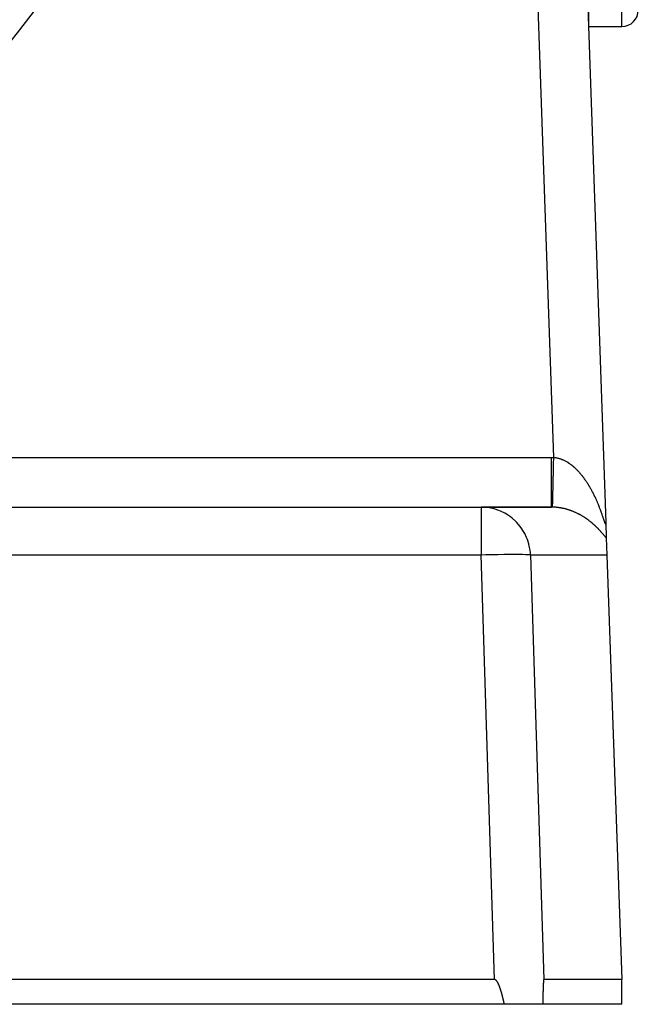
# Model space of a CAD drawing. Extents: x 24 to 1325, y -765 to 283.
# Drawn here: x 1288 to 1325, y -369 to -310 of the extents above; entities that cross this region are included whole.
import ezdxf

# ---------------------------------------------------------------- set-up
doc = ezdxf.new("R2010")
doc.units = 0
doc.linetypes.add('DASHED', pattern=[11.05, 8.7, -2.35])
doc.layers.get('0').update_dxf_attribs({"linetype": 'CONTINUOUS'})
doc.layers.add('NEVIDI', color=4, linetype='DASHED')

msp = doc.modelspace()

# ---------------------------------------------------------------- linework, layer by layer
at = {"color": 2}
for p, q in [((1321.674939, -301.418973), (1323.036823, -340.418229)), ((1321.674939, -301.418973), (1323.036823, -340.418229)), ((1322, -303.499996), (1322, -310.741472)), ((1322, -310.499996), (1324, -310.499996)), ((1267.892308, -339.499996), (1315.511987, -339.499996)), ((1267.892308, -339.499996), (1315.511987, -339.499996)), ((1319.754591, -339.499996), (1315.511987, -339.499996)), ((1315.511987, -339.499996), (1319.754591, -339.499996)), ((1323.037829, -340.44703), (1323.069781, -341.362018)), ((1323.069781, -341.362018), (1323.105864, -342.395298)), ((1323.105864, -342.395298), (1324, -367.999996)), ((1316.313249, -367.999996), (1266.998172, -367.999996)), ((1316.326805, -368.000845), (1316.313249, -367.999996)), ((1316.340059, -368.003392), (1316.326805, -368.000845)), ((1316.352951, -368.007442), (1316.340059, -368.003392)), ((1316.36542, -368.012798), (1316.352951, -368.007442)), ((1316.377407, -368.019262), (1316.36542, -368.012798)), ((1316.388859, -368.026644), (1316.377407, -368.019262)), ((1316.399785, -368.034797), (1316.388859, -368.026644)), ((1316.410224, -368.043601), (1316.399785, -368.034797)), ((1316.420219, -368.052933), (1316.410224, -368.043601)), ((1316.429809, -368.062682), (1316.420219, -368.052933)), ((1316.439025, -368.072788), (1316.429809, -368.062682)), ((1316.447896, -368.08321), (1316.439025, -368.072788)), ((1316.456452, -368.093908), (1316.447896, -368.08321)), ((1316.46472, -368.104839), (1316.456452, -368.093908)), ((1316.472729, -368.115966), (1316.46472, -368.104839)), ((1316.480497, -368.127265), (1316.472729, -368.115966)), ((1316.488042, -368.138721), (1316.480497, -368.127265)), ((1316.495379, -368.150318), (1316.488042, -368.138721)), ((1316.502523, -368.16204), (1316.495379, -368.150318)), ((1316.509492, -368.173872), (1316.502523, -368.16204)), ((1316.516299, -368.185798), (1316.509492, -368.173872)), ((1316.522956, -368.19781), (1316.516299, -368.185798)), ((1316.529467, -368.209904), (1316.522956, -368.19781)), ((1316.535839, -368.222077), (1316.529467, -368.209904)), ((1316.542077, -368.234323), (1316.535839, -368.222077)), ((1316.548188, -368.246639), (1316.542077, -368.234323)), ((1316.554178, -368.25902), (1316.548188, -368.246639)), ((1316.560053, -368.271463), (1316.554178, -368.25902)), ((1316.565818, -368.283964), (1316.560053, -368.271463)), ((1316.57148, -368.296517), (1316.565818, -368.283964)), ((1316.577044, -368.30912), (1316.57148, -368.296517)), ((1316.582517, -368.321767), (1316.577044, -368.30912)), ((1316.587904, -368.334456), (1316.582517, -368.321767)), ((1316.593212, -368.347181), (1316.587904, -368.334456)), ((1316.598447, -368.359938), (1316.593212, -368.347181)), ((1319.2629, -368.347182), (1319.262328, -368.35994)), ((1319.263479, -368.334457), (1319.2629, -368.347182)), ((1319.264068, -368.321768), (1319.263479, -368.334457)), ((1319.264666, -368.30912), (1319.264068, -368.321768)), ((1319.265274, -368.296517), (1319.264666, -368.30912)), ((1319.265892, -368.283964), (1319.265274, -368.296517)), ((1319.266522, -368.271463), (1319.265892, -368.283964)), ((1319.267163, -368.25902), (1319.266522, -368.271463)), ((1319.267818, -368.246639), (1319.267163, -368.25902)), ((1319.268485, -368.234323), (1319.267818, -368.246639)), ((1319.269167, -368.222076), (1319.268485, -368.234323)), ((1319.269863, -368.209904), (1319.269167, -368.222076)), ((1319.270574, -368.19781), (1319.269863, -368.209904)), ((1319.271301, -368.185798), (1319.270574, -368.19781)), ((1319.272045, -368.173872), (1319.271301, -368.185798)), ((1319.272806, -368.16204), (1319.272045, -368.173872)), ((1319.273586, -368.150318), (1319.272806, -368.16204)), ((1319.274388, -368.138721), (1319.273586, -368.150318)), ((1319.275212, -368.127265), (1319.274388, -368.138721)), ((1319.27606, -368.115966), (1319.275212, -368.127265)), ((1319.276935, -368.104839), (1319.27606, -368.115966)), ((1319.277838, -368.093908), (1319.276935, -368.104839)), ((1319.278773, -368.08321), (1319.277838, -368.093908)), ((1319.279742, -368.072788), (1319.278773, -368.08321)), ((1319.280749, -368.062682), (1319.279742, -368.072788)), ((1319.281796, -368.052933), (1319.280749, -368.062682)), ((1319.282888, -368.043601), (1319.281796, -368.052933)), ((1319.284028, -368.034797), (1319.282888, -368.043601)), ((1319.285222, -368.026644), (1319.284028, -368.034797)), ((1319.286472, -368.019262), (1319.285222, -368.026644)), ((1319.287782, -368.012798), (1319.286472, -368.019262)), ((1319.289144, -368.007442), (1319.287782, -368.012798)), ((1319.290552, -368.003392), (1319.289144, -368.007442)), ((1319.292, -368.000845), (1319.290552, -368.003392)), ((1319.293481, -367.999996), (1319.292, -368.000845)), ((1324, -367.999996), (1319.293481, -367.999996)), ((1324, -369.499996), (1324, -367.999996)), ((1316.60226, -368.369357), (1316.598447, -368.359938)), ((1316.603614, -368.372725), (1316.60226, -368.369357)), ((1316.608719, -368.385535), (1316.603614, -368.372725)), ((1316.613769, -368.398366), (1316.608719, -368.385535)), ((1316.618765, -368.411216), (1316.613769, -368.398366)), ((1316.62371, -368.424083), (1316.618765, -368.411216)), ((1316.628603, -368.436968), (1316.62371, -368.424083)), ((1316.633446, -368.449871), (1316.628603, -368.436968)), ((1316.638239, -368.462792), (1316.633446, -368.449871)), ((1316.642983, -368.475729), (1316.638239, -368.462792)), ((1316.647678, -368.488683), (1316.642983, -368.475729)), ((1316.652326, -368.501653), (1316.647678, -368.488683)), ((1316.656927, -368.514639), (1316.652326, -368.501653)), ((1316.661482, -368.527642), (1316.656927, -368.514639)), ((1316.665991, -368.540659), (1316.661482, -368.527642)), ((1316.670456, -368.553692), (1316.665991, -368.540659)), ((1316.674876, -368.56674), (1316.670456, -368.553692)), ((1316.679253, -368.579802), (1316.674876, -368.56674)), ((1316.683588, -368.592879), (1316.679253, -368.579802)), ((1316.687881, -368.60597), (1316.683588, -368.592879)), ((1316.692133, -368.619075), (1316.687881, -368.60597)), ((1316.696345, -368.632193), (1316.692133, -368.619075)), ((1316.700517, -368.645324), (1316.696345, -368.632193)), ((1316.70465, -368.658468), (1316.700517, -368.645324)), ((1316.708745, -368.671625), (1316.70465, -368.658468)), ((1316.712802, -368.684794), (1316.708745, -368.671625)), ((1316.716823, -368.697975), (1316.712802, -368.684794)), ((1316.720808, -368.711168), (1316.716823, -368.697975)), ((1316.724758, -368.724372), (1316.720808, -368.711168)), ((1316.728674, -368.737588), (1316.724758, -368.724372)), ((1316.732555, -368.750814), (1316.728674, -368.737588)), ((1316.736404, -368.764051), (1316.732555, -368.750814)), ((1316.74022, -368.777298), (1316.736404, -368.764051)), ((1316.744005, -368.790555), (1316.74022, -368.777298)), ((1316.747759, -368.803822), (1316.744005, -368.790555)), ((1316.751482, -368.817098), (1316.747759, -368.803822)), ((1316.755177, -368.830384), (1316.751482, -368.817098)), ((1316.758843, -368.843678), (1316.755177, -368.830384)), ((1316.76248, -368.856981), (1316.758843, -368.843678)), ((1316.766091, -368.870292), (1316.76248, -368.856981)), ((1316.769675, -368.883611), (1316.766091, -368.870292)), ((1316.773234, -368.896938), (1316.769675, -368.883611)), ((1316.776767, -368.910272), (1316.773234, -368.896938)), ((1316.780276, -368.923614), (1316.776767, -368.910272)), ((1316.783762, -368.936962), (1316.780276, -368.923614)), ((1316.787224, -368.950317), (1316.783762, -368.936962)), ((1319.242086, -368.936966), (1319.241708, -368.950321)), ((1319.242467, -368.923617), (1319.242086, -368.936966)), ((1319.24285, -368.910276), (1319.242467, -368.923617)), ((1319.243236, -368.896941), (1319.24285, -368.910276)), ((1319.243625, -368.883614), (1319.243236, -368.896941)), ((1319.244016, -368.870294), (1319.243625, -368.883614)), ((1319.24441, -368.856983), (1319.244016, -368.870294)), ((1319.244808, -368.843679), (1319.24441, -368.856983)), ((1319.245208, -368.830385), (1319.244808, -368.843679)), ((1319.245612, -368.817099), (1319.245208, -368.830385)), ((1319.246018, -368.803823), (1319.245612, -368.817099)), ((1319.246428, -368.790556), (1319.246018, -368.803823)), ((1319.246842, -368.777298), (1319.246428, -368.790556)), ((1319.247258, -368.764051), (1319.246842, -368.777298)), ((1319.247679, -368.750814), (1319.247258, -368.764051)), ((1319.248103, -368.737587), (1319.247679, -368.750814)), ((1319.24853, -368.724372), (1319.248103, -368.737587)), ((1319.248962, -368.711168), (1319.24853, -368.724372)), ((1319.249397, -368.697975), (1319.248962, -368.711168)), ((1319.249836, -368.684794), (1319.249397, -368.697975)), ((1319.25028, -368.671625), (1319.249836, -368.684794)), ((1319.250727, -368.658468), (1319.25028, -368.671625)), ((1319.251178, -368.645324), (1319.250727, -368.658468)), ((1319.251634, -368.632193), (1319.251178, -368.645324)), ((1319.252094, -368.619075), (1319.251634, -368.632193)), ((1319.252559, -368.60597), (1319.252094, -368.619075)), ((1319.253028, -368.59288), (1319.252559, -368.60597)), ((1319.253501, -368.579803), (1319.253028, -368.59288)), ((1319.253979, -368.566741), (1319.253501, -368.579803)), ((1319.254462, -368.553693), (1319.253979, -368.566741)), ((1319.25495, -368.54066), (1319.254462, -368.553693)), ((1319.255442, -368.527643), (1319.25495, -368.54066)), ((1319.25594, -368.514641), (1319.255442, -368.527643)), ((1319.256443, -368.501655), (1319.25594, -368.514641)), ((1319.25695, -368.488684), (1319.256443, -368.501655)), ((1319.257463, -368.475731), (1319.25695, -368.488684)), ((1319.257981, -368.462794), (1319.257463, -368.475731)), ((1319.258505, -368.449873), (1319.257981, -368.462794)), ((1319.259034, -368.436971), (1319.258505, -368.449873)), ((1319.259568, -368.424085), (1319.259034, -368.436971)), ((1319.260109, -368.411218), (1319.259568, -368.424085)), ((1319.260654, -368.398368), (1319.260109, -368.411218)), ((1319.261206, -368.385537), (1319.260654, -368.398368)), ((1319.261764, -368.372726), (1319.261206, -368.385537)), ((1319.261911, -368.369359), (1319.261764, -368.372726)), ((1319.262328, -368.35994), (1319.261911, -368.369359)), ((1316.918397, -369.499996), (1266.387523, -369.499996)), ((1316.790665, -368.963678), (1316.787224, -368.950317)), ((1316.794084, -368.977045), (1316.790665, -368.963678)), ((1316.797482, -368.990418), (1316.794084, -368.977045)), ((1316.800861, -369.003796), (1316.797482, -368.990418)), ((1316.80422, -369.017179), (1316.800861, -369.003796)), ((1316.807561, -369.030568), (1316.80422, -369.017179)), ((1316.810883, -369.04396), (1316.807561, -369.030568)), ((1316.814189, -369.057357), (1316.810883, -369.04396)), ((1316.817479, -369.070758), (1316.814189, -369.057357)), ((1316.820753, -369.084163), (1316.817479, -369.070758)), ((1316.824012, -369.097571), (1316.820753, -369.084163)), ((1316.827256, -369.110982), (1316.824012, -369.097571)), ((1316.830488, -369.124396), (1316.827256, -369.110982)), ((1316.833706, -369.137813), (1316.830488, -369.124396)), ((1316.836912, -369.151232), (1316.833706, -369.137813)), ((1316.840108, -369.164653), (1316.836912, -369.151232)), ((1316.843292, -369.178076), (1316.840108, -369.164653)), ((1316.846467, -369.1915), (1316.843292, -369.178076)), ((1316.849632, -369.204925), (1316.846467, -369.1915)), ((1316.852789, -369.218351), (1316.849632, -369.204925)), ((1316.855939, -369.231778), (1316.852789, -369.218351)), ((1316.859081, -369.245205), (1316.855939, -369.231778)), ((1316.862217, -369.258632), (1316.859081, -369.245205)), ((1316.865347, -369.272058), (1316.862217, -369.258632)), ((1316.868472, -369.285484), (1316.865347, -369.272058)), ((1316.871594, -369.29891), (1316.868472, -369.285484)), ((1316.874712, -369.312334), (1316.871594, -369.29891)), ((1316.877827, -369.325757), (1316.874712, -369.312334)), ((1316.88094, -369.339178), (1316.877827, -369.325757)), ((1316.884051, -369.352597), (1316.88094, -369.339178)), ((1316.887163, -369.366014), (1316.884051, -369.352597)), ((1316.890274, -369.379428), (1316.887163, -369.366014)), ((1316.893386, -369.392839), (1316.890274, -369.379428)), ((1316.896499, -369.406248), (1316.893386, -369.392839)), ((1316.899615, -369.419653), (1316.896499, -369.406248)), ((1316.902734, -369.433054), (1316.899615, -369.419653)), ((1316.905856, -369.446452), (1316.902734, -369.433054)), ((1316.908983, -369.459845), (1316.905856, -369.446452)), ((1316.912115, -369.473233), (1316.908983, -369.459845)), ((1316.915252, -369.486617), (1316.912115, -369.473233)), ((1316.918397, -369.499996), (1316.915252, -369.486617)), ((1319.227379, -369.499996), (1316.918397, -369.499996)), ((1319.227723, -369.486619), (1319.227379, -369.499996)), ((1324, -369.499996), (1319.227379, -369.499996)), ((1319.228066, -369.473237), (1319.227723, -369.486619)), ((1319.228409, -369.45985), (1319.228066, -369.473237)), ((1319.228751, -369.446458), (1319.228409, -369.45985)), ((1319.229092, -369.433062), (1319.228751, -369.446458)), ((1319.229433, -369.419662), (1319.229092, -369.433062)), ((1319.229774, -369.406258), (1319.229433, -369.419662)), ((1319.230114, -369.39285), (1319.229774, -369.406258)), ((1319.230454, -369.379439), (1319.230114, -369.39285)), ((1319.230794, -369.366026), (1319.230454, -369.379439)), ((1319.231134, -369.352609), (1319.230794, -369.366026)), ((1319.231474, -369.339191), (1319.231134, -369.352609)), ((1319.231814, -369.32577), (1319.231474, -369.339191)), ((1319.232155, -369.312347), (1319.231814, -369.32577)), ((1319.232495, -369.298923), (1319.232155, -369.312347)), ((1319.232836, -369.285498), (1319.232495, -369.298923)), ((1319.233178, -369.272072), (1319.232836, -369.285498)), ((1319.233519, -369.258645), (1319.233178, -369.272072)), ((1319.233862, -369.245218), (1319.233519, -369.258645)), ((1319.234205, -369.231791), (1319.233862, -369.245218)), ((1319.234549, -369.218364), (1319.234205, -369.231791)), ((1319.234894, -369.204938), (1319.234549, -369.218364)), ((1319.23524, -369.191513), (1319.234894, -369.204938)), ((1319.235586, -369.178088), (1319.23524, -369.191513)), ((1319.235934, -369.164665), (1319.235586, -369.178088)), ((1319.236283, -369.151244), (1319.235934, -369.164665)), ((1319.236633, -369.137825), (1319.236283, -369.151244)), ((1319.236984, -369.124407), (1319.236633, -369.137825)), ((1319.237337, -369.110993), (1319.236984, -369.124407)), ((1319.237692, -369.097581), (1319.237337, -369.110993)), ((1319.238047, -369.084173), (1319.237692, -369.097581)), ((1319.238405, -369.070767), (1319.238047, -369.084173)), ((1319.238764, -369.057366), (1319.238405, -369.070767)), ((1319.239125, -369.043968), (1319.238764, -369.057366)), ((1319.239488, -369.030575), (1319.239125, -369.043968)), ((1319.239853, -369.017186), (1319.239488, -369.030575)), ((1319.240219, -369.003803), (1319.239853, -369.017186)), ((1319.240588, -368.990424), (1319.240219, -369.003803)), ((1319.240959, -368.977051), (1319.240588, -368.990424)), ((1319.241333, -368.963683), (1319.240959, -368.977051)), ((1319.241708, -368.950321), (1319.241333, -368.963683))]:
    msp.add_line(p, q, dxfattribs=at)
for centre, radius, start in [((1206.5, -247.299996), 100, 180), ((1206.5, -247.299996), 99.789256, 180), ((1324, -309.499996), 1, 270)]:
    msp.add_arc(centre, radius, start, 360, dxfattribs=at)
at = {"layer": 'NEVIDI', "color": 7, "linetype": 'CONTINUOUS'}
for p, q in [((1319.898226, -336.501695), (1318.676767, -301.523671)), ((1324, -310.499996), (1324, -303.499996)), ((1267.892308, -336.499996), (1319.754591, -336.499996)), ((1319.754591, -336.499996), (1319.762431, -336.500001)), ((1319.754591, -336.668993), (1319.754591, -336.499996)), ((1319.754591, -336.848682), (1319.754591, -336.668993)), ((1319.754591, -336.85699), (1319.754591, -336.848682)), ((1319.754591, -337.044736), (1319.754591, -336.85699)), ((1319.762431, -336.500001), (1319.826414, -336.500421)), ((1319.826414, -336.500421), (1319.835989, -336.500542)), ((1319.835989, -336.500542), (1319.898226, -336.501695)), ((1319.887399, -336.959119), (1319.889988, -336.849686)), ((1319.889988, -336.849686), (1319.890183, -336.841469)), ((1319.890183, -336.841469), (1319.896851, -336.559787)), ((1319.896851, -336.559787), (1319.898226, -336.501695)), ((1319.898226, -336.501695), (1319.928638, -336.504482)), ((1319.928638, -336.504482), (1319.933998, -336.505035)), ((1319.933998, -336.505035), (1319.9704, -336.509291)), ((1319.9704, -336.509291), (1319.975754, -336.50999)), ((1319.975754, -336.50999), (1320.012042, -336.515215)), ((1320.012042, -336.515215), (1320.017374, -336.516055)), ((1320.017374, -336.516055), (1320.053599, -336.522248)), ((1320.053599, -336.522248), (1320.058906, -336.523226)), ((1320.058906, -336.523226), (1320.068192, -336.524982)), ((1320.068192, -336.524982), (1320.094844, -336.53033)), ((1320.094844, -336.53033), (1320.100262, -336.531473)), ((1320.100262, -336.531473), (1320.136024, -336.539493)), ((1320.136024, -336.539493), (1320.141411, -336.540773)), ((1320.141411, -336.540773), (1320.177136, -336.549729)), ((1320.177136, -336.549729), (1320.182434, -336.551127)), ((1320.182434, -336.551127), (1320.218108, -336.561008)), ((1320.218108, -336.561008), (1320.223354, -336.56253)), ((1320.223354, -336.56253), (1320.258897, -336.573306)), ((1320.258897, -336.573306), (1320.264125, -336.574959)), ((1320.264125, -336.574959), (1320.299508, -336.586607)), ((1320.299508, -336.586607), (1320.304721, -336.588391)), ((1320.304721, -336.588391), (1320.340034, -336.600932)), ((1320.340034, -336.600932), (1320.345305, -336.602872)), ((1320.345305, -336.602872), (1320.380359, -336.616227)), ((1320.380359, -336.616227), (1320.385579, -336.618283)), ((1320.385579, -336.618283), (1320.420571, -336.632513)), ((1320.420571, -336.632513), (1320.425864, -336.634734)), ((1320.425864, -336.634734), (1320.44828, -336.644337)), ((1320.44828, -336.644337), (1320.460686, -336.649791)), ((1320.460686, -336.649791), (1320.465983, -336.652149)), ((1320.465983, -336.652149), (1320.500704, -336.668053)), ((1320.500704, -336.668053), (1320.505839, -336.670471)), ((1320.505839, -336.670471), (1320.54062, -336.687292)), ((1320.54062, -336.687292), (1320.545712, -336.689819)), ((1320.545712, -336.689819), (1320.580311, -336.707438)), ((1320.580311, -336.707438), (1320.585417, -336.710103)), ((1320.585417, -336.710103), (1320.619891, -336.728537)), ((1320.619891, -336.728537), (1320.62499, -336.731329)), ((1320.62499, -336.731329), (1320.65936, -336.750585)), ((1320.65936, -336.750585), (1320.664446, -336.7535)), ((1320.664446, -336.7535), (1320.698698, -336.773564)), ((1320.698698, -336.773564), (1320.703746, -336.776586)), ((1320.703746, -336.776586), (1320.737876, -336.797453)), ((1320.737876, -336.797453), (1320.742883, -336.800579)), ((1320.742883, -336.800579), (1320.776755, -336.822159)), ((1320.776755, -336.822159), (1320.781788, -336.82543)), ((1320.781788, -336.82543), (1320.815319, -336.847659)), ((1320.815319, -336.847659), (1320.820299, -336.851024)), ((1320.820299, -336.851024), (1320.822788, -336.852712)), ((1320.822788, -336.852712), (1320.853595, -336.873958)), ((1319.754591, -337.243062), (1319.754591, -337.044736)), ((1319.754591, -337.251085), (1319.754591, -337.243062)), ((1319.754591, -337.411724), (1319.754591, -337.251085)), ((1319.754591, -337.623986), (1319.754591, -337.411724)), ((1319.871866, -337.615943), (1319.878164, -337.349586)), ((1319.878164, -337.349586), (1319.880677, -337.243346)), ((1319.880677, -337.243346), (1319.880867, -337.235319)), ((1319.880867, -337.235319), (1319.887399, -336.959119)), ((1320.853595, -336.873958), (1320.85849, -336.877393)), ((1320.85849, -336.877393), (1320.89157, -336.901039)), ((1320.89157, -336.901039), (1320.896418, -336.904568)), ((1320.896418, -336.904568), (1320.929281, -336.928915)), ((1320.929281, -336.928915), (1320.934083, -336.932535)), ((1320.934083, -336.932535), (1320.966542, -336.957426)), ((1320.966542, -336.957426), (1320.971257, -336.961102)), ((1320.971257, -336.961102), (1321.003469, -336.986636)), ((1321.003469, -336.986636), (1321.008188, -336.990438)), ((1321.008188, -336.990438), (1321.040078, -337.01654)), ((1321.040078, -337.01654), (1321.044762, -337.020435)), ((1321.044762, -337.020435), (1321.07641, -337.047157)), ((1321.07641, -337.047157), (1321.081069, -337.051151)), ((1321.081069, -337.051151), (1321.112502, -337.078502)), ((1321.112502, -337.078502), (1321.11711, -337.082572)), ((1321.11711, -337.082572), (1321.148263, -337.110482)), ((1321.148263, -337.110482), (1321.152907, -337.114703)), ((1321.152907, -337.114703), (1321.183784, -337.143162)), ((1321.183784, -337.143162), (1321.185751, -337.144998)), ((1321.185751, -337.144998), (1321.18831, -337.147392)), ((1321.18831, -337.147392), (1321.219033, -337.176503)), ((1321.219033, -337.176503), (1321.223538, -337.18083)), ((1321.223538, -337.18083), (1321.253954, -337.210438)), ((1321.253954, -337.210438), (1321.258418, -337.214841)), ((1321.258418, -337.214841), (1321.288562, -337.244967)), ((1321.288562, -337.244967), (1321.292992, -337.249452)), ((1321.292992, -337.249452), (1321.322928, -337.28015)), ((1321.322928, -337.28015), (1321.32736, -337.284753)), ((1321.32736, -337.284753), (1321.356963, -337.315885)), ((1321.356963, -337.315885), (1321.361337, -337.320543)), ((1321.361337, -337.320543), (1321.390726, -337.352223)), ((1321.390726, -337.352223), (1321.395041, -337.356932)), ((1321.395041, -337.356932), (1321.424209, -337.389144)), ((1321.424209, -337.389144), (1321.428483, -337.393921)), ((1321.428483, -337.393921), (1321.457353, -337.426569)), ((1321.457353, -337.426569), (1321.461586, -337.431413)), ((1321.461586, -337.431413), (1321.490227, -337.464566)), ((1319.754591, -337.631593), (1319.754591, -337.623986)), ((1319.754591, -337.764147), (1319.754591, -337.631593)), ((1319.754591, -337.985025), (1319.754591, -337.764147)), ((1319.754591, -337.992517), (1319.754591, -337.985025)), ((1319.754591, -338.096607), (1319.754591, -337.992517)), ((1319.860912, -338.079155), (1319.863161, -337.984072)), ((1319.863161, -337.984072), (1319.863331, -337.976881)), ((1319.863331, -337.976881), (1319.869302, -337.724403)), ((1319.869302, -337.724403), (1319.871685, -337.623604)), ((1319.871685, -337.623604), (1319.871866, -337.615943)), ((1321.490227, -337.464566), (1321.494439, -337.469497)), ((1321.494439, -337.469497), (1321.522734, -337.503004)), ((1321.522734, -337.503004), (1321.526901, -337.507995)), ((1321.526901, -337.507995), (1321.531063, -337.512994)), ((1321.531063, -337.512994), (1321.554923, -337.541931)), ((1321.554923, -337.541931), (1321.559018, -337.546946)), ((1321.559018, -337.546946), (1321.58673, -337.581254)), ((1321.58673, -337.581254), (1321.590786, -337.586329)), ((1321.590786, -337.586329), (1321.618157, -337.620956)), ((1321.618157, -337.620956), (1321.622127, -337.626031)), ((1321.622127, -337.626031), (1321.649199, -337.661016)), ((1321.649199, -337.661016), (1321.653191, -337.666229)), ((1321.653191, -337.666229), (1321.679919, -337.7015)), ((1321.679919, -337.7015), (1321.683841, -337.70673)), ((1321.683841, -337.70673), (1321.710276, -337.742343)), ((1321.710276, -337.742343), (1321.714138, -337.747599)), ((1321.714138, -337.747599), (1321.740195, -337.783423)), ((1321.740195, -337.783423), (1321.744013, -337.788725)), ((1321.744013, -337.788725), (1321.769813, -337.824912)), ((1321.769813, -337.824912), (1321.773601, -337.830277)), ((1321.773601, -337.830277), (1321.799072, -337.866713)), ((1321.799072, -337.866713), (1321.802811, -337.872114)), ((1321.802811, -337.872114), (1321.827967, -337.908805)), ((1321.827967, -337.908805), (1321.831656, -337.914238)), ((1321.831656, -337.914238), (1321.853462, -337.946623)), ((1321.853462, -337.946623), (1321.856534, -337.951223)), ((1321.856534, -337.951223), (1321.860184, -337.956701)), ((1321.860184, -337.956701), (1321.884806, -337.994004)), ((1321.884806, -337.994004), (1321.888439, -337.99956)), ((1321.888439, -337.99956), (1321.912725, -338.037047)), ((1321.912725, -338.037047), (1321.9163, -338.042617)), ((1321.9163, -338.042617), (1321.940338, -338.080412)), ((1319.754591, -338.319334), (1319.754591, -338.096607)), ((1319.754591, -338.32628), (1319.754591, -338.319334)), ((1319.754591, -338.403611), (1319.754591, -338.32628)), ((1319.754591, -338.621317), (1319.754591, -338.403611)), ((1319.754591, -338.627189), (1319.754591, -338.621317)), ((1319.754591, -338.680248), (1319.754591, -338.627189)), ((1319.846314, -338.695884), (1319.848118, -338.619666)), ((1319.848118, -338.619666), (1319.848257, -338.613815)), ((1319.848257, -338.613815), (1319.853213, -338.404468)), ((1319.853213, -338.404468), (1319.855261, -338.317947)), ((1319.855261, -338.317947), (1319.855417, -338.311358)), ((1319.855417, -338.311358), (1319.860912, -338.079155)), ((1321.940338, -338.080412), (1321.943874, -338.086022)), ((1321.943874, -338.086022), (1321.967665, -338.124116)), ((1321.967665, -338.124116), (1321.971156, -338.129757)), ((1321.971156, -338.129757), (1321.994704, -338.168151)), ((1321.994704, -338.168151), (1321.998117, -338.173766)), ((1321.998117, -338.173766), (1322.021386, -338.212391)), ((1322.021386, -338.212391), (1322.024781, -338.218076)), ((1322.024781, -338.218076), (1322.047769, -338.256917)), ((1322.047769, -338.256917), (1322.051133, -338.26265)), ((1322.051133, -338.26265), (1322.073847, -338.301709)), ((1322.073847, -338.301709), (1322.07717, -338.307473)), ((1322.07717, -338.307473), (1322.099577, -338.34668)), ((1322.099577, -338.34668), (1322.102934, -338.352606)), ((1322.102934, -338.352606), (1322.125088, -338.392047)), ((1322.125088, -338.392047), (1322.128339, -338.397885)), ((1322.128339, -338.397885), (1322.1473, -338.432187)), ((1322.1473, -338.432187), (1322.150279, -338.437617)), ((1322.150279, -338.437617), (1322.153487, -338.443476)), ((1322.153487, -338.443476), (1322.175144, -338.483367)), ((1322.175144, -338.483367), (1322.178319, -338.489265)), ((1322.178319, -338.489265), (1322.199726, -338.529364)), ((1322.199726, -338.529364), (1322.202852, -338.535267)), ((1322.202852, -338.535267), (1322.224022, -338.575589)), ((1322.224022, -338.575589), (1322.22712, -338.581539)), ((1322.22712, -338.581539), (1322.248031, -338.622031)), ((1322.248031, -338.622031), (1322.251094, -338.628013)), ((1322.251094, -338.628013), (1322.271748, -338.668669)), ((1319.754591, -338.885373), (1319.754591, -338.680248)), ((1319.754591, -338.890356), (1319.754591, -338.885373)), ((1319.754591, -338.922308), (1319.754591, -338.890356)), ((1319.754591, -339.106659), (1319.754591, -338.922308)), ((1319.754591, -339.110788), (1319.754591, -339.106659)), ((1319.754591, -339.125753), (1319.754591, -339.110788)), ((1319.754591, -339.281485), (1319.754591, -339.125753)), ((1319.832559, -339.277092), (1319.835386, -339.157584)), ((1319.835386, -339.157584), (1319.836629, -339.105029)), ((1319.836629, -339.105029), (1319.83673, -339.100742)), ((1319.83673, -339.100742), (1319.840332, -338.948562)), ((1319.840332, -338.948562), (1319.841869, -338.883628)), ((1319.841869, -338.883628), (1319.841994, -338.878312)), ((1319.841994, -338.878312), (1319.846314, -338.695884)), ((1322.271748, -338.668669), (1322.274775, -338.674676)), ((1322.274775, -338.674676), (1322.295168, -338.715478)), ((1322.295168, -338.715478), (1322.298147, -338.721487)), ((1322.298147, -338.721487), (1322.318215, -338.762291)), ((1322.318215, -338.762291), (1322.321156, -338.768319)), ((1322.321156, -338.768319), (1322.341001, -338.809318)), ((1322.341001, -338.809318), (1322.34391, -338.815378)), ((1322.34391, -338.815378), (1322.363469, -338.856434)), ((1322.363469, -338.856434), (1322.366329, -338.862486)), ((1322.366329, -338.862486), (1322.385576, -338.903529)), ((1322.385576, -338.903529), (1322.388395, -338.909588)), ((1322.388395, -338.909588), (1322.407372, -338.950695)), ((1322.407544, -338.95107), (1322.410146, -338.956752)), ((1322.410146, -338.956752), (1322.428812, -338.99782)), ((1322.428812, -338.99782), (1322.431549, -339.003888)), ((1322.431549, -339.003888), (1322.449915, -339.04492)), ((1322.449915, -339.04492), (1322.452601, -339.050967)), ((1322.452601, -339.050967), (1322.470656, -339.091921)), ((1322.470656, -339.091921), (1322.473309, -339.097983)), ((1322.473309, -339.097983), (1322.491076, -339.13889)), ((1322.491076, -339.13889), (1322.493726, -339.145037)), ((1322.493726, -339.145037), (1322.511221, -339.185916)), ((1322.511221, -339.185916), (1322.513793, -339.191972)), ((1322.513793, -339.191972), (1322.531035, -339.232855)), ((1322.531035, -339.232855), (1322.533557, -339.23888)), ((1315.806403, -339.514653), (1315.511987, -339.499996)), ((1315.511987, -339.499996), (1315.511987, -342.395298)), ((1315.914066, -339.527391), (1315.806403, -339.514653)), ((1316.199717, -339.580867), (1315.914066, -339.527391)), ((1316.309009, -339.609134), (1316.199717, -339.580867)), ((1316.580732, -339.699283), (1316.309009, -339.609134)), ((1316.689174, -339.74364), (1316.580732, -339.699283)), ((1316.942436, -339.867676), (1316.689174, -339.74364)), ((1319.754591, -339.284521), (1319.754591, -339.281485)), ((1319.754591, -339.287536), (1319.754591, -339.284521)), ((1319.754591, -339.404956), (1319.754591, -339.287536)), ((1319.754591, -339.406511), (1319.754591, -339.404956)), ((1319.754591, -339.408555), (1319.754591, -339.406511)), ((1319.754591, -339.476126), (1319.754591, -339.408555)), ((1319.754591, -339.479667), (1319.754591, -339.476126)), ((1319.754591, -339.499996), (1319.754591, -339.480619)), ((1319.786086, -339.500156), (1319.754591, -339.499996)), ((1319.790931, -339.500208), (1319.786086, -339.500156)), ((1319.8233, -339.500755), (1319.790931, -339.500208)), ((1319.827266, -339.500846), (1319.8233, -339.500755)), ((1319.827266, -339.500846), (1319.827507, -339.490698)), ((1319.852477, -339.501536), (1319.827266, -339.500846)), ((1319.827507, -339.490698), (1319.827769, -339.479673)), ((1319.827769, -339.479673), (1319.827792, -339.478671)), ((1319.827792, -339.478671), (1319.828916, -339.431182)), ((1319.828916, -339.431182), (1319.829517, -339.405764)), ((1319.829517, -339.405764), (1319.829566, -339.403687)), ((1319.829566, -339.403687), (1319.831554, -339.319593)), ((1319.831554, -339.319593), (1319.832486, -339.280187)), ((1319.832486, -339.280187), (1319.832559, -339.277092)), ((1319.857928, -339.501712), (1319.852477, -339.501536)), ((1319.894731, -339.503147), (1319.857928, -339.501712)), ((1319.900159, -339.503394), (1319.894731, -339.503147)), ((1319.936967, -339.505321), (1319.900159, -339.503394)), ((1319.942395, -339.505641), (1319.936967, -339.505321)), ((1319.978944, -339.508038), (1319.942395, -339.505641)), ((1319.984334, -339.508427), (1319.978944, -339.508038)), ((1320.020875, -339.511302), (1319.984334, -339.508427)), ((1320.026263, -339.511762), (1320.020875, -339.511302)), ((1320.057915, -339.514641), (1320.026263, -339.511762)), ((1320.062747, -339.515108), (1320.057915, -339.514641)), ((1320.068149, -339.515639), (1320.062747, -339.515108)), ((1320.104531, -339.519446), (1320.068149, -339.515639)), ((1320.109895, -339.520042), (1320.104531, -339.519446)), ((1320.14611, -339.524296), (1320.109895, -339.520042)), ((1320.151449, -339.524957), (1320.14611, -339.524296)), ((1320.18769, -339.529674), (1320.151449, -339.524957)), ((1320.193001, -339.530399), (1320.18769, -339.529674)), ((1320.229106, -339.535554), (1320.193001, -339.530399)), ((1320.234428, -339.536348), (1320.229106, -339.535554)), ((1320.270509, -339.541954), (1320.234428, -339.536348)), ((1320.275828, -339.542814), (1320.270509, -339.541954)), ((1320.31176, -339.548849), (1320.275828, -339.542814)), ((1320.317047, -339.54977), (1320.31176, -339.548849)), ((1320.352868, -339.556233), (1320.317047, -339.54977)), ((1320.358148, -339.557219), (1320.352868, -339.556233)), ((1320.393933, -339.564121), (1320.358148, -339.557219)), ((1320.399208, -339.565171), (1320.393933, -339.564121)), ((1320.434857, -339.572489), (1320.399208, -339.565171)), ((1320.440123, -339.573603), (1320.434857, -339.572489)), ((1320.473642, -339.580887), (1320.440123, -339.573603)), ((1320.47572, -339.581349), (1320.473642, -339.580887)), ((1320.480965, -339.582523), (1320.47572, -339.581349)), ((1320.516514, -339.590697), (1320.480965, -339.582523)), ((1320.521746, -339.591932), (1320.516514, -339.590697)), ((1320.557184, -339.600516), (1320.521746, -339.591932)), ((1320.562407, -339.601813), (1320.557184, -339.600516)), ((1320.597803, -339.610823), (1320.562407, -339.601813)), ((1320.60302, -339.612183), (1320.597803, -339.610823)), ((1320.638295, -339.621595), (1320.60302, -339.612183)), ((1320.643435, -339.622997), (1320.638295, -339.621595)), ((1320.678665, -339.63283), (1320.643435, -339.622997)), ((1320.683852, -339.634309), (1320.678665, -339.63283)), ((1320.718823, -339.644499), (1320.683852, -339.634309)), ((1320.723969, -339.646029), (1320.718823, -339.644499)), ((1320.758648, -339.656556), (1320.723969, -339.646029)), ((1320.76375, -339.658136), (1320.758648, -339.656556)), ((1320.798282, -339.669037), (1320.76375, -339.658136)), ((1320.803362, -339.670672), (1320.798282, -339.669037)), ((1320.837494, -339.681861), (1320.803362, -339.670672)), ((1320.842517, -339.683537), (1320.837494, -339.681861)), ((1320.876504, -339.695089), (1320.842517, -339.683537)), ((1320.881507, -339.696819), (1320.876504, -339.695089)), ((1320.888463, -339.699238), (1320.881507, -339.696819)), ((1320.915208, -339.708679), (1320.888463, -339.699238)), ((1320.920166, -339.710453), (1320.915208, -339.708679)), ((1320.953587, -339.722616), (1320.920166, -339.710453)), ((1320.958504, -339.724435), (1320.953587, -339.722616)), ((1320.991706, -339.736917), (1320.958504, -339.724435)), ((1320.996582, -339.73878), (1320.991706, -339.736917)), ((1321.029526, -339.751559), (1320.996582, -339.73878)), ((1321.034372, -339.753468), (1321.029526, -339.751559)), ((1321.067154, -339.766577), (1321.034372, -339.753468)), ((1321.071976, -339.768534), (1321.067154, -339.766577)), ((1321.104427, -339.781898), (1321.071976, -339.768534)), ((1321.109217, -339.7839), (1321.104427, -339.781898)), ((1321.141458, -339.797561), (1321.109217, -339.7839)), ((1321.146201, -339.799599), (1321.141458, -339.797561)), ((1321.178283, -339.813577), (1321.146201, -339.799599)), ((1321.183003, -339.815661), (1321.178283, -339.813577)), ((1321.214747, -339.829871), (1321.183003, -339.815661)), ((1321.219427, -339.831993), (1321.214747, -339.829871)), ((1322.533557, -339.23888), (1322.550497, -339.279632)), ((1322.550497, -339.279632), (1322.552975, -339.285637)), ((1322.552975, -339.285637), (1322.569641, -339.326303)), ((1322.569641, -339.326303), (1322.572092, -339.332326)), ((1322.572092, -339.332326), (1322.58851, -339.372945)), ((1322.58851, -339.372945), (1322.59092, -339.378947)), ((1322.59092, -339.378947), (1322.607047, -339.419389)), ((1322.607047, -339.419389), (1322.609407, -339.425345)), ((1322.609407, -339.425345), (1322.625245, -339.46559)), ((1322.625245, -339.46559), (1322.627614, -339.471649)), ((1322.627614, -339.471649), (1322.629476, -339.47642)), ((1322.629476, -339.47642), (1322.643219, -339.511817)), ((1322.643219, -339.511817), (1322.645527, -339.517797)), ((1322.645527, -339.517797), (1322.660825, -339.557677)), ((1322.660825, -339.557677), (1322.66307, -339.563568)), ((1322.66307, -339.563568), (1322.678119, -339.603287)), ((1322.678119, -339.603287), (1322.680384, -339.609303)), ((1322.680384, -339.609303), (1322.695119, -339.648668)), ((1322.695119, -339.648668), (1322.697344, -339.654647)), ((1322.697344, -339.654647), (1322.71183, -339.693802)), ((1322.71183, -339.693802), (1322.713987, -339.699669)), ((1322.713987, -339.699669), (1322.728246, -339.738655)), ((1322.728246, -339.738655), (1322.730325, -339.744372)), ((1322.730325, -339.744372), (1322.744329, -339.783089)), ((1322.744329, -339.783089), (1322.746367, -339.788758)), ((1322.746367, -339.788758), (1322.760079, -339.827077)), ((1322.760079, -339.827077), (1322.762083, -339.832706)), ((1317.047834, -339.928481), (1316.942436, -339.867676)), ((1317.278751, -340.083211), (1317.047834, -339.928481)), ((1317.378506, -340.16033), (1317.278751, -340.083211)), ((1317.583492, -340.341977), (1317.378506, -340.16033)), ((1317.675151, -340.434998), (1317.583492, -340.341977)), ((1321.25097, -339.84649), (1321.219427, -339.831993)), ((1321.25561, -339.84865), (1321.25097, -339.84649)), ((1321.286987, -339.863448), (1321.25561, -339.84865)), ((1321.291602, -339.865652), (1321.286987, -339.863448)), ((1321.295839, -339.867681), (1321.291602, -339.865652)), ((1321.322756, -339.880718), (1321.295839, -339.867681)), ((1321.327323, -339.882954), (1321.322756, -339.880718)), ((1321.358281, -339.898298), (1321.327323, -339.882954)), ((1321.362834, -339.900583), (1321.358281, -339.898298)), ((1321.393509, -339.916156), (1321.362834, -339.900583)), ((1321.398021, -339.918474), (1321.393509, -339.916156)), ((1321.428493, -339.934313), (1321.398021, -339.918474)), ((1321.432979, -339.936671), (1321.428493, -339.934313)), ((1321.463241, -339.952768), (1321.432979, -339.936671)), ((1321.467688, -339.955161), (1321.463241, -339.952768)), ((1321.497633, -339.971451), (1321.467688, -339.955161)), ((1321.502032, -339.973871), (1321.497633, -339.971451)), ((1321.531588, -339.990308), (1321.502032, -339.973871)), ((1321.53593, -339.99275), (1321.531588, -339.990308)), ((1321.565224, -340.009398), (1321.53593, -339.99275)), ((1321.569528, -340.01187), (1321.565224, -340.009398)), ((1321.598489, -340.02868), (1321.569528, -340.01187)), ((1321.602744, -340.031175), (1321.598489, -340.02868)), ((1321.631367, -340.048138), (1321.602744, -340.031175)), ((1321.635575, -340.050657), (1321.631367, -340.048138)), ((1321.663965, -340.067826), (1321.635575, -340.050657)), ((1321.668136, -340.070373), (1321.663965, -340.067826)), ((1321.689001, -340.083217), (1321.668136, -340.070373)), ((1321.696172, -340.087669), (1321.689001, -340.083217)), ((1321.70029, -340.090235), (1321.696172, -340.087669)), ((1321.728053, -340.107699), (1321.70029, -340.090235)), ((1321.732136, -340.110292), (1321.728053, -340.107699)), ((1321.759666, -340.127945), (1321.732136, -340.110292)), ((1321.76371, -340.130562), (1321.759666, -340.127945)), ((1321.790867, -340.148309), (1321.76371, -340.130562)), ((1321.794856, -340.15094), (1321.790867, -340.148309)), ((1321.821807, -340.168883), (1321.794856, -340.15094)), ((1321.825752, -340.171534), (1321.821807, -340.168883)), ((1321.852453, -340.189641), (1321.825752, -340.171534)), ((1321.856374, -340.192325), (1321.852453, -340.189641)), ((1321.882709, -340.21051), (1321.856374, -340.192325)), ((1321.886577, -340.213205), (1321.882709, -340.21051)), ((1321.912717, -340.231582), (1321.886577, -340.213205)), ((1321.916545, -340.234297), (1321.912717, -340.231582)), ((1321.942435, -340.252822), (1321.916545, -340.234297)), ((1321.946237, -340.255567), (1321.942435, -340.252822)), ((1321.971828, -340.274201), (1321.946237, -340.255567)), ((1321.975587, -340.276961), (1321.971828, -340.274201)), ((1322.000882, -340.295698), (1321.975587, -340.276961)), ((1322.004601, -340.298476), (1322.000882, -340.295698)), ((1322.029715, -340.317396), (1322.004601, -340.298476)), ((1322.033404, -340.320198), (1322.029715, -340.317396)), ((1322.058219, -340.339208), (1322.033404, -340.320198)), ((1322.061863, -340.342023), (1322.058219, -340.339208)), ((1322.086446, -340.361168), (1322.061863, -340.342023)), ((1322.090054, -340.364001), (1322.086446, -340.361168)), ((1322.114364, -340.383242), (1322.090054, -340.364001)), ((1322.117934, -340.38609), (1322.114364, -340.383242)), ((1322.142044, -340.40548), (1322.117934, -340.38609)), ((1322.145585, -340.40835), (1322.142044, -340.40548)), ((1322.169462, -340.427858), (1322.145585, -340.40835)), ((1322.762083, -339.832706), (1322.775519, -339.870631)), ((1322.775519, -339.870631), (1322.77753, -339.876332)), ((1322.77753, -339.876332), (1322.790697, -339.913834)), ((1322.790697, -339.913834), (1322.79262, -339.919336)), ((1322.79262, -339.919336), (1322.805513, -339.956356)), ((1322.805513, -339.956356), (1322.807405, -339.961812)), ((1322.807405, -339.961812), (1322.808408, -339.964706)), ((1322.808408, -339.964706), (1322.820041, -339.998364)), ((1322.820041, -339.998364), (1322.821893, -340.003738)), ((1322.821893, -340.003738), (1322.834277, -340.039788)), ((1322.834277, -340.039788), (1322.836086, -340.04507)), ((1322.836086, -340.04507), (1322.848132, -340.08031)), ((1322.848132, -340.08031), (1322.849917, -340.085544)), ((1322.849917, -340.085544), (1322.861689, -340.120107)), ((1322.861689, -340.120107), (1322.863412, -340.125173)), ((1322.863412, -340.125173), (1322.874885, -340.158922)), ((1322.874885, -340.158922), (1322.876559, -340.163846)), ((1322.876559, -340.163846), (1322.887685, -340.196555)), ((1322.887685, -340.196555), (1322.889308, -340.201323)), ((1322.889308, -340.201323), (1322.900072, -340.232861)), ((1322.900072, -340.232861), (1322.901681, -340.237561)), ((1322.901681, -340.237561), (1322.912073, -340.267806)), ((1322.912073, -340.267806), (1322.913631, -340.272318)), ((1322.913631, -340.272318), (1322.923627, -340.30111)), ((1322.923627, -340.30111), (1322.925116, -340.305372)), ((1322.925116, -340.305372), (1322.934729, -340.332685)), ((1322.934729, -340.332685), (1322.936164, -340.336729)), ((1322.936164, -340.336729), (1322.939136, -340.345075)), ((1322.939136, -340.345075), (1322.945393, -340.362495)), ((1322.945393, -340.362495), (1322.946732, -340.366196)), ((1322.946732, -340.366196), (1322.95559, -340.390358)), ((1322.95559, -340.390358), (1322.956862, -340.393777)), ((1322.956862, -340.393777), (1322.965298, -340.416063)), ((1322.965298, -340.416063), (1322.966524, -340.419235)), ((1322.966524, -340.419235), (1322.974534, -340.439482)), ((1323.03732, -340.437816), (1323.036823, -340.418229)), ((1317.851188, -340.639334), (1317.675151, -340.434998)), ((1317.932157, -340.747271), (1317.851188, -340.639334)), ((1318.07704, -340.969946), (1317.932157, -340.747271)), ((1318.144958, -341.091541), (1318.07704, -340.969946)), ((1322.172946, -340.430727), (1322.169462, -340.427858)), ((1322.196534, -340.450304), (1322.172946, -340.430727)), ((1322.199998, -340.453201), (1322.196534, -340.450304)), ((1322.223387, -340.472915), (1322.199998, -340.453201)), ((1322.226821, -340.475832), (1322.223387, -340.472915)), ((1322.249978, -340.495651), (1322.226821, -340.475832)), ((1322.253369, -340.498575), (1322.249978, -340.495651)), ((1322.276221, -340.518431), (1322.253369, -340.498575)), ((1322.279577, -340.521369), (1322.276221, -340.518431)), ((1322.30233, -340.541435), (1322.279577, -340.521369)), ((1322.305566, -340.544311), (1322.30233, -340.541435)), ((1322.328066, -340.564448), (1322.305566, -340.544311)), ((1322.331311, -340.567373), (1322.328066, -340.564448)), ((1322.353462, -340.587489), (1322.331311, -340.567373)), ((1322.356712, -340.590462), (1322.353462, -340.587489)), ((1322.378635, -340.610658), (1322.356712, -340.590462)), ((1322.381851, -340.613641), (1322.378635, -340.610658)), ((1322.403506, -340.633875), (1322.381851, -340.613641)), ((1322.406583, -340.63677), (1322.403506, -340.633875)), ((1322.409303, -340.639334), (1322.406583, -340.63677)), ((1322.427996, -340.657058), (1322.409303, -340.639334)), ((1322.431026, -340.659948), (1322.427996, -340.657058)), ((1322.452121, -340.680208), (1322.431026, -340.659948)), ((1322.455201, -340.683186), (1322.452121, -340.680208)), ((1322.47597, -340.703403), (1322.455201, -340.683186)), ((1322.479017, -340.706388), (1322.47597, -340.703403)), ((1322.499506, -340.726598), (1322.479017, -340.706388)), ((1322.5025, -340.72957), (1322.499506, -340.726598)), ((1322.522721, -340.749772), (1322.5025, -340.72957)), ((1322.525687, -340.752755), (1322.522721, -340.749772)), ((1322.545621, -340.772926), (1322.525687, -340.752755)), ((1322.548545, -340.775903), (1322.545621, -340.772926)), ((1322.568236, -340.796079), (1322.548545, -340.775903)), ((1322.571124, -340.799055), (1322.568236, -340.796079)), ((1322.590527, -340.819178), (1322.571124, -340.799055)), ((1322.593373, -340.822148), (1322.590527, -340.819178)), ((1322.612571, -340.842295), (1322.593373, -340.822148)), ((1322.615387, -340.845268), (1322.612571, -340.842295)), ((1322.634305, -340.865352), (1322.615387, -340.845268)), ((1322.637042, -340.868273), (1322.634305, -340.865352)), ((1322.655721, -340.888325), (1322.637042, -340.868273)), ((1322.658461, -340.891282), (1322.655721, -340.888325)), ((1322.676864, -340.911253), (1322.658461, -340.891282)), ((1322.679564, -340.914198), (1322.676864, -340.911253)), ((1322.697689, -340.934073), (1322.679564, -340.914198)), ((1322.700347, -340.937003), (1322.697689, -340.934073)), ((1322.718284, -340.956871), (1322.700347, -340.937003)), ((1322.720916, -340.959801), (1322.718284, -340.956871)), ((1322.729961, -340.969897), (1322.720916, -340.959801)), ((1322.73858, -340.979559), (1322.729961, -340.969897)), ((1322.74117, -340.98247), (1322.73858, -340.979559)), ((1322.758583, -341.002126), (1322.74117, -340.98247)), ((1322.761137, -341.005022), (1322.758583, -341.002126)), ((1322.77833, -341.024597), (1322.761137, -341.005022)), ((1322.974534, -340.439482), (1322.975692, -340.44233)), ((1322.975692, -340.44233), (1322.983261, -340.460379)), ((1322.983261, -340.460379), (1322.984346, -340.462876)), ((1322.984346, -340.462876), (1322.99141, -340.478468)), ((1322.99141, -340.478468), (1322.992444, -340.480644)), ((1322.992444, -340.480644), (1322.998962, -340.493594)), ((1322.998962, -340.493594), (1322.999888, -340.495314)), ((1322.999888, -340.495314), (1323.005875, -340.505557)), ((1323.005875, -340.505557), (1323.006706, -340.506841)), ((1323.006706, -340.506841), (1323.01211, -340.51418)), ((1323.01211, -340.51418), (1323.012862, -340.515043)), ((1323.012862, -340.515043), (1323.016449, -340.518506)), ((1323.016449, -340.518506), (1323.017651, -340.519394)), ((1323.018316, -340.519819), (1323.022534, -340.521201)), ((1323.02311, -340.521183), (1323.026725, -340.519571)), ((1323.027215, -340.519111), (1323.030234, -340.514506)), ((1323.030636, -340.513604), (1323.033053, -340.505999)), ((1323.033053, -340.505999), (1323.033361, -340.504676)), ((1323.033361, -340.504676), (1323.035157, -340.494213)), ((1323.035157, -340.494213), (1323.035377, -340.492462)), ((1323.035377, -340.492462), (1323.036563, -340.479258)), ((1323.036563, -340.479258), (1323.036694, -340.47712)), ((1323.036694, -340.47712), (1323.037288, -340.461384)), ((1323.037288, -340.461384), (1323.037334, -340.458812)), ((1323.037358, -340.440666), (1323.03732, -340.437816)), ((1323.037334, -340.458812), (1323.037358, -340.440666)), ((1318.256946, -341.327729), (1318.144958, -341.091541)), ((1318.309724, -341.461658), (1318.256946, -341.327729)), ((1318.38788, -341.706672), (1318.309724, -341.461658)), ((1322.780843, -341.02747), (1322.77833, -341.024597)), ((1322.797784, -341.046908), (1322.780843, -341.02747)), ((1322.800269, -341.04977), (1322.797784, -341.046908)), ((1322.816943, -341.069037), (1322.800269, -341.04977)), ((1322.819389, -341.071872), (1322.816943, -341.069037)), ((1322.835905, -341.091078), (1322.819389, -341.071872)), ((1322.838312, -341.093886), (1322.835905, -341.091078)), ((1322.854502, -341.112819), (1322.838312, -341.093886)), ((1322.856877, -341.115603), (1322.854502, -341.112819)), ((1322.872899, -341.134429), (1322.856877, -341.115603)), ((1322.87525, -341.137196), (1322.872899, -341.134429)), ((1322.890984, -341.155754), (1322.87525, -341.137196)), ((1322.893292, -341.15848), (1322.890984, -341.155754)), ((1322.908859, -341.176884), (1322.893292, -341.15848)), ((1322.911133, -341.179574), (1322.908859, -341.176884)), ((1322.926432, -341.197679), (1322.911133, -341.179574)), ((1322.928676, -341.200334), (1322.926432, -341.197679)), ((1322.943745, -341.218156), (1322.928676, -341.200334)), ((1322.945956, -341.220768), (1322.943745, -341.218156)), ((1322.960793, -341.238274), (1322.945956, -341.220768)), ((1322.962955, -341.240821), (1322.960793, -341.238274)), ((1322.977579, -341.257997), (1322.962955, -341.240821)), ((1322.979725, -341.26051), (1322.977579, -341.257997)), ((1322.994093, -341.27727), (1322.979725, -341.26051)), ((1322.9962, -341.279715), (1322.994093, -341.27727)), ((1323.010279, -341.295977), (1322.9962, -341.279715)), ((1323.01234, -341.298343), (1323.010279, -341.295977)), ((1323.026097, -341.314027), (1323.01234, -341.298343)), ((1323.028115, -341.316309), (1323.026097, -341.314027)), ((1323.038358, -341.327812), (1323.028115, -341.316309)), ((1323.041561, -341.331378), (1323.038358, -341.327812)), ((1323.043529, -341.333562), (1323.041561, -341.331378)), ((1323.056656, -341.347958), (1323.043529, -341.333562)), ((1323.058577, -341.350039), (1323.056656, -341.347958)), ((1323.069781, -341.362018), (1323.058577, -341.350039)), ((1318.423341, -341.850638), (1318.38788, -341.706672)), ((1318.467384, -342.099801), (1318.423341, -341.850638)), ((1318.483796, -342.251599), (1318.467384, -342.099801)), ((1315.511987, -342.395298), (1267.892308, -342.395298)), ((1315.789243, -342.387056), (1315.511987, -342.395298)), ((1316.313249, -367.999996), (1315.511987, -342.395298)), ((1316.166753, -342.377349), (1315.789492, -342.387049)), ((1316.533534, -342.36964), (1316.166997, -342.377343)), ((1316.883709, -342.36403), (1316.533769, -342.369636)), ((1317.211491, -342.360618), (1316.883931, -342.364027)), ((1317.511902, -342.359477), (1317.211697, -342.360617)), ((1317.779663, -342.360617), (1317.511902, -342.359477)), ((1318.010631, -342.364027), (1317.779827, -342.360618)), ((1318.201133, -342.369636), (1318.010769, -342.36403)), ((1318.347986, -342.377343), (1318.201243, -342.36964)), ((1318.448814, -342.387049), (1318.348067, -342.377349)), ((1318.492219, -342.395298), (1318.448865, -342.387056)), ((1318.492219, -342.395298), (1318.483796, -342.251599)), ((1323.105864, -342.395298), (1318.492219, -342.395298)), ((1318.492219, -342.395298), (1319.293481, -367.999996)), ((1316.896331, -369.399996), (1316.895048, -369.399996)), ((1319.23144, -369.399996), (1319.229569, -369.399996))]:
    msp.add_line(p, q, dxfattribs=at)
for radius in [103, 99.788038, 97.789256]:
    msp.add_arc((1206.5, -247.299996), radius, 180, 360, dxfattribs=at)

doc.saveas('drawing.dxf')
